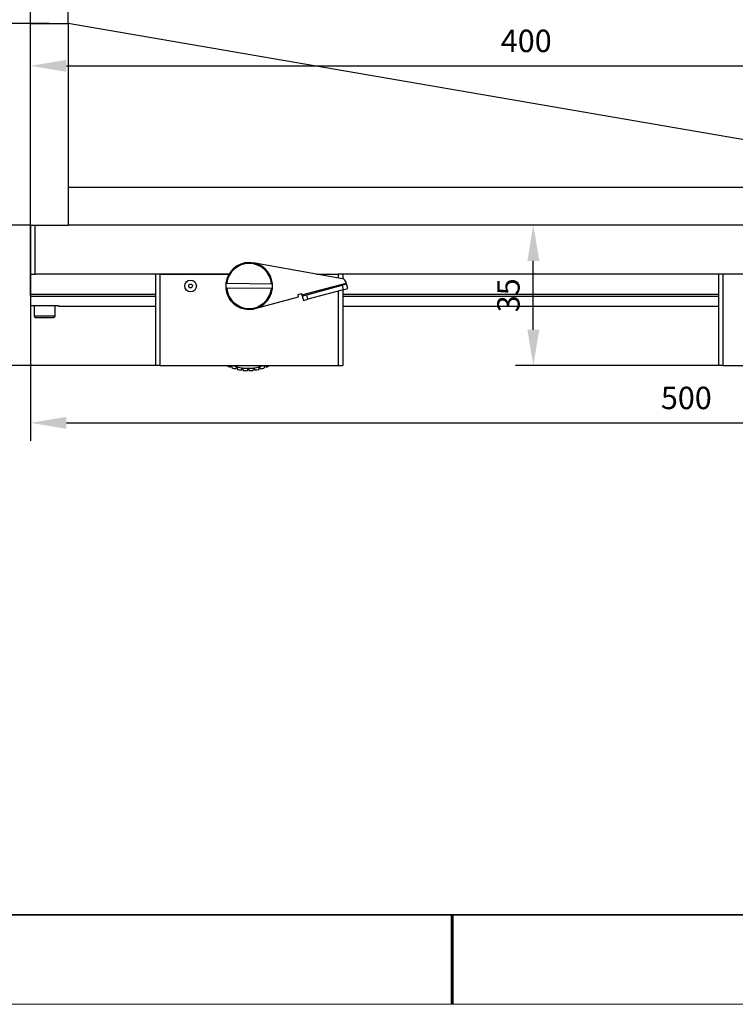
# Model space of a CAD drawing. Units: millimetres. Extents: x -67713 to 12318, y -7560 to 40105.
# Drawn here: x 12121 to 12201, y -7560 to -7450 of the extents above; entities that cross this region are included whole.
import ezdxf

# ---------------------------------------------------------------- set-up
doc = ezdxf.new("R2010")
doc.units = ezdxf.units.MM
doc.header["$LTSCALE"] = 10
doc.header["$PDMODE"] = 34
doc.layers.add('1轮廓实线层', color=7, linetype='Continuous')
doc.layers.add('6文字层', color=3, linetype='Continuous')
doc.layers.add('粗实线层', color=7, linetype='Continuous', lineweight=35)
doc.layers.add('细实线层', color=7, linetype='Continuous', lineweight=18)
doc.styles.add('TH-GBD2M', font='calibri.ttf', dxfattribs={"width": 0.8, "height": 2.5})
doc.dimstyles.new('TH-GBD2M', dxfattribs={"dimtxt": 2.5, "dimasz": 4, "dimexe": 2, "dimexo": 0, "dimgap": 1.5, "dimtad": 1, "dimdec": 4, "dimlfac": 0.1, "dimzin": 9, "dimdsep": 46, "dimtxsty": 'TH-GBD2M', "dimcen": 0, "dimclrt": 3, "dimadec": 0, "dimazin": 3, "dimtfac": 1, "dimtdec": 4, "dimtofl": 0, "dimtmove": 0, "dimatfit": 3, "dimfxl": 1, "dimtolj": 1, "dimtzin": 0, "dimarcsym": 0})

# ---------------------------------------------------------------- blocks, each defined once
blk = doc.blocks.new('*X695')
at = {"layer": '粗实线层'}
blk.add_line((-138.5, -95), (138.5, -95), dxfattribs=at)
at = {"layer": '粗实线层', "lineweight": 60}
blk.add_line((0, -105), (0, -95), dxfattribs=at)
at = {"layer": '细实线层'}
blk.add_line((-148.5, -105), (148.5, -105), dxfattribs=at)
blk = doc.blocks.new('*D756')
at = {"layer": '6文字层', "color": 0, "lineweight": -2, "transparency": 16777216}
for p, q in [((12122.16, -7450.75), (12122.16, -7443.44)), ((12126.35, -7450.75), (12126.35, -7443.44)), ((12118.16, -7445.44), (12108.35, -7445.44)), ((12130.35, -7445.44), (12134.35, -7445.44))]:
    blk.add_line(p, q, dxfattribs=at)
at = {"layer": '6文字层', "color": 0, "transparency": 16777216}
for points in [[(12118.16, -7444.78), (12118.16, -7446.11), (12122.16, -7445.44)], [(12130.35, -7444.78), (12130.35, -7446.11), (12126.35, -7445.44)]]:
    blk.add_solid(points, dxfattribs=at)
at = {"layer": 'Defpoints', "color": 0, "transparency": 16777216}
for p in [(12122.16, -7445.44), (12122.16, -7450.75), (12126.35, -7450.75)]:
    blk.add_point(p, dxfattribs=at)
at = {"layer": '6文字层', "color": 3, "transparency": 16777216, "insert": (12111.26, -7442.66), "char_height": 2.5, "attachment_point": 5, "style": 'TH-GBD2M'}
blk.add_mtext('\\A1;10', dxfattribs=at)
blk = doc.blocks.new('*D757')
at = {"layer": '6文字层', "color": 0, "lineweight": -2, "transparency": 16777216}
for p, q in [((12122.16, -7473.23), (12122.16, -7497.3)), ((12268.58, -7473.23), (12268.58, -7497.3)), ((12126.16, -7495.3), (12264.58, -7495.3))]:
    blk.add_line(p, q, dxfattribs=at)
at = {"layer": '6文字层', "color": 0, "transparency": 16777216}
for points in [[(12126.16, -7494.63), (12126.16, -7495.97), (12122.16, -7495.3)], [(12264.58, -7494.63), (12264.58, -7495.97), (12268.58, -7495.3)]]:
    blk.add_solid(points, dxfattribs=at)
at = {"layer": 'Defpoints', "color": 0, "transparency": 16777216}
for p in [(12122.16, -7473.23), (12268.58, -7473.23), (12268.58, -7495.3)]:
    blk.add_point(p, dxfattribs=at)
at = {"layer": '6文字层', "color": 3, "transparency": 16777216, "insert": (12195.37, -7492.52), "char_height": 2.5, "attachment_point": 5, "style": 'TH-GBD2M'}
blk.add_mtext('\\A1;500', dxfattribs=at)
blk = doc.blocks.new('*D758')
at = {"layer": '6文字层', "color": 0, "lineweight": -2, "transparency": 16777216}
for p, q in [((12122.16, -7473.23), (12113.45, -7473.23)), ((12115.45, -7484.92), (12115.45, -7477.23)), ((12136.63, -7488.92), (12113.45, -7488.92))]:
    blk.add_line(p, q, dxfattribs=at)
at = {"layer": '6文字层', "color": 0, "transparency": 16777216}
for points in [[(12114.79, -7477.23), (12116.12, -7477.23), (12115.45, -7473.23)], [(12114.79, -7484.92), (12116.12, -7484.92), (12115.45, -7488.92)]]:
    blk.add_solid(points, dxfattribs=at)
at = {"layer": 'Defpoints', "color": 0, "transparency": 16777216}
for p in [(12115.45, -7473.23), (12122.16, -7473.23), (12136.63, -7488.92)]:
    blk.add_point(p, dxfattribs=at)
at = {"layer": '6文字层', "color": 3, "transparency": 16777216, "insert": (12112.67, -7481.07), "char_height": 2.5, "attachment_point": 5, "rotation": 90, "style": 'TH-GBD2M'}
blk.add_mtext('\\A1;35', dxfattribs=at)
blk = doc.blocks.new('*D759')
at = {"layer": '6文字层', "color": 0, "lineweight": -2, "transparency": 16777216}
for p, q in [((12124.26, -7450.75), (12113.45, -7450.75)), ((12115.45, -7469.23), (12115.45, -7454.75)), ((12122.16, -7473.23), (12113.45, -7473.23))]:
    blk.add_line(p, q, dxfattribs=at)
at = {"layer": '6文字层', "color": 0, "transparency": 16777216}
for points in [[(12114.79, -7454.75), (12116.12, -7454.75), (12115.45, -7450.75)], [(12114.79, -7469.23), (12116.12, -7469.23), (12115.45, -7473.23)]]:
    blk.add_solid(points, dxfattribs=at)
at = {"layer": 'Defpoints', "color": 0, "transparency": 16777216}
for p in [(12115.45, -7450.75), (12124.26, -7450.75), (12122.16, -7473.23)]:
    blk.add_point(p, dxfattribs=at)
at = {"layer": '6文字层', "color": 3, "transparency": 16777216, "insert": (12112.69, -7461.99), "char_height": 2.5, "attachment_point": 5, "rotation": 90, "style": 'TH-GBD2M'}
blk.add_mtext('\\A1;45', dxfattribs=at)
blk = doc.blocks.new('*D760')
at = {"layer": '6文字层', "color": 0, "lineweight": -2, "transparency": 16777216}
for p, q in [((12122.16, -7473.23), (12122.16, -7453.47)), ((12232.84, -7469.05), (12232.84, -7453.47)), ((12126.16, -7455.47), (12228.84, -7455.47))]:
    blk.add_line(p, q, dxfattribs=at)
at = {"layer": '6文字层', "color": 0, "transparency": 16777216}
for points in [[(12126.16, -7454.81), (12126.16, -7456.14), (12122.16, -7455.47)], [(12228.84, -7454.81), (12228.84, -7456.14), (12232.84, -7455.47)]]:
    blk.add_solid(points, dxfattribs=at)
at = {"layer": 'Defpoints', "color": 0, "transparency": 16777216}
for p in [(12232.84, -7455.47), (12232.84, -7469.05), (12122.16, -7473.23)]:
    blk.add_point(p, dxfattribs=at)
at = {"layer": '6文字层', "color": 3, "transparency": 16777216, "insert": (12177.5, -7452.69), "char_height": 2.5, "attachment_point": 5, "style": 'TH-GBD2M'}
blk.add_mtext('\\A1;400', dxfattribs=at)
blk = doc.blocks.new('*D765')
at = {"layer": '6文字层', "color": 0, "lineweight": -2, "transparency": 16777216}
for p, q in [((12185, -7473.23), (12176.29, -7473.23)), ((12178.29, -7484.92), (12178.29, -7477.23)), ((12199.47, -7488.92), (12176.29, -7488.92))]:
    blk.add_line(p, q, dxfattribs=at)
at = {"layer": '6文字层', "color": 0, "transparency": 16777216}
for points in [[(12177.63, -7477.23), (12178.96, -7477.23), (12178.29, -7473.23)], [(12177.63, -7484.92), (12178.96, -7484.92), (12178.29, -7488.92)]]:
    blk.add_solid(points, dxfattribs=at)
at = {"layer": 'Defpoints', "color": 0, "transparency": 16777216}
for p in [(12178.29, -7473.23), (12185, -7473.23), (12199.47, -7488.92)]:
    blk.add_point(p, dxfattribs=at)
at = {"layer": '6文字层', "color": 3, "transparency": 16777216, "insert": (12175.51, -7481.07), "char_height": 2.5, "attachment_point": 5, "rotation": 90, "style": 'TH-GBD2M'}
blk.add_mtext('\\A1;35', dxfattribs=at)

msp = doc.modelspace()

# ---------------------------------------------------------------- linework, layer by layer
at = {"color": 7, "linetype": 'Continuous', "lineweight": 25}
for p, q in [((12122.16405, -7473.23101), (12122.16405, -7450.74531)), ((12122.16405, -7450.74531), (12126.34744, -7450.74531)), ((12126.34744, -7450.74531), (12126.34744, -7473.23101)), ((12232.84084, -7469.04762), (12126.34744, -7450.74531)), ((12268.05965, -7469.04762), (12126.34744, -7469.04762)), ((12126.34744, -7469.04762), (12126.34744, -7473.23101)), ((12122.16405, -7478.7217), (12122.16405, -7473.23101)), ((12122.16405, -7473.23101), (12126.34744, -7473.23101)), ((12122.68698, -7478.7217), (12122.68698, -7473.23101)), ((12268.05965, -7473.23101), (12126.34744, -7473.23101)), ((12156.97844, -7479.23797), (12147.02238, -7477.45533)), ((12122.16405, -7478.7217), (12122.68698, -7478.7217)), ((12122.16405, -7480.98603), (12122.16405, -7478.7217)), ((12144.29724, -7478.7217), (12122.68698, -7478.7217)), ((12136.10309, -7478.7217), (12136.10309, -7488.91871)), ((12136.62602, -7488.91871), (12136.62602, -7478.7217)), ((12136.62602, -7478.7217), (12144.29724, -7478.7217)), ((12154.09509, -7478.7217), (12156.4971, -7478.7217)), ((12156.4971, -7478.7217), (12156.4971, -7479.15179)), ((12207.13757, -7478.7217), (12156.4971, -7478.7217)), ((12157.02003, -7478.7217), (12157.02003, -7479.24718)), ((12198.94343, -7478.7217), (12198.94343, -7488.91871)), ((12199.46636, -7488.91871), (12199.46636, -7478.7217)), ((12144.06198, -7480.25782), (12143.95685, -7480.25645)), ((12143.96369, -7479.73357), (12144.06881, -7479.73494)), ((12149.05431, -7480.32308), (12144.06198, -7480.25782)), ((12144.06881, -7479.73494), (12149.06114, -7479.8002)), ((12149.15943, -7480.32446), (12149.05431, -7480.32308)), ((12149.06114, -7479.8002), (12149.16627, -7479.80158)), ((12152.4661, -7481.03545), (12157.41376, -7479.70029)), ((12152.99821, -7481.00018), (12156.93614, -7479.93751)), ((12157.07238, -7480.44237), (12153.13445, -7481.50505)), ((12156.93614, -7479.93751), (12157.44101, -7479.80126)), ((12156.93614, -7479.93751), (12157.07238, -7480.44237)), ((12157.07238, -7480.44237), (12157.57725, -7480.30613)), ((12157.41376, -7479.70029), (12157.39114, -7479.61647)), ((12157.44101, -7479.80126), (12157.41376, -7479.70029)), ((12157.57725, -7480.30613), (12157.44101, -7479.80126)), ((12136.10309, -7480.98603), (12122.16405, -7480.98603)), ((12122.16405, -7481.17944), (12122.16405, -7480.98603)), ((12122.16405, -7481.17944), (12122.16405, -7482.22529)), ((12122.16405, -7481.17944), (12136.10309, -7481.17944)), ((12144.49008, -7481.62438), (12144.35525, -7481.40842)), ((12147.24276, -7482.55333), (12152.08945, -7481.24542)), ((12152.02133, -7480.99299), (12152.42522, -7480.88399)), ((12152.08945, -7481.24542), (12152.02133, -7480.99299)), ((12152.42522, -7480.88399), (12152.4661, -7481.03545)), ((12152.49334, -7481.13642), (12152.4661, -7481.03545)), ((12152.49334, -7481.13642), (12152.99821, -7481.00018)), ((12152.49334, -7481.13642), (12152.62959, -7481.64129)), ((12152.62959, -7481.64129), (12153.13445, -7481.50505)), ((12153.13445, -7481.50505), (12152.99821, -7481.00018)), ((12156.4971, -7480.59761), (12156.4971, -7488.91871)), ((12157.02003, -7480.4565), (12157.02003, -7488.91871)), ((12198.94343, -7480.98603), (12157.02003, -7480.98603)), ((12157.02003, -7481.17944), (12198.94343, -7481.17944)), ((12122.16405, -7482.22529), (12125.30159, -7482.22529)), ((12122.55625, -7482.22529), (12122.55625, -7483.36918)), ((12124.9094, -7483.36918), (12124.9094, -7482.22529)), ((12125.30159, -7482.22529), (12125.30159, -7482.26451)), ((12125.30159, -7482.26451), (12136.10309, -7482.26451)), ((12144.61327, -7481.75544), (12144.49008, -7481.62438)), ((12157.02003, -7482.26451), (12198.94343, -7482.26451)), ((12136.62602, -7488.91871), (12136.10309, -7488.91871)), ((12136.62602, -7488.91871), (12156.4971, -7488.91871)), ((12144.44979, -7489.07273), (12144.58654, -7488.91871)), ((12144.44979, -7489.07273), (12144.58654, -7488.91871)), ((12144.63242, -7488.91871), (12144.62617, -7489.14257)), ((12144.63242, -7488.91871), (12144.62617, -7489.14257)), ((12148.29917, -7489.14257), (12148.29292, -7488.91871)), ((12148.29917, -7489.14257), (12148.29292, -7488.91871)), ((12148.3388, -7488.91871), (12148.47555, -7489.07273)), ((12148.3388, -7488.91871), (12148.47555, -7489.07273)), ((12156.4971, -7488.91871), (12157.02003, -7488.91871)), ((12199.46636, -7488.91871), (12198.94343, -7488.91871)), ((12199.46636, -7488.91871), (12219.33744, -7488.91871))]:
    msp.add_line(p, q, dxfattribs=at)
at = {"color": 8, "linetype": 'Continuous', "lineweight": 25}
msp.add_line((12122.55625, -7483.36918), (12124.9094, -7483.36918), dxfattribs=at)
at = {"color": 7, "linetype": 'Continuous', "lineweight": 25}
for radius in [0.65365, 0.20698]:
    msp.add_circle((12140.02502, -7480.02901), radius, dxfattribs=at)
for centre, radius, start, end in [((12146.56156, -7480.02901), 2.61462, 4.9902305, 173.5118895), ((12146.56156, -7480.02901), 2.51003, 5.2302168, 173.2719032), ((12156.88628, -7479.75271), 0.52292, 15.1019255, 79.8486785), ((12146.56156, -7480.02901), 2.61462, 173.5118895, 184.9902305), ((12146.56156, -7480.02901), 2.61462, 184.9902305, 353.5118895), ((12146.56156, -7480.02901), 2.51003, 185.2302168, 353.2719032), ((12146.56156, -7480.02901), 2.61462, 353.5118895, 4.9902305), ((12122.71966, -7483.36918), 0.16341, 180, 270), ((12124.74599, -7483.36918), 0.16341, 270, 0), ((12146.46267, -7484.24643), 5.22923, 243.3153142, 247.360676), ((12146.46267, -7484.24643), 5.22923, 249.439324, 254.560676), ((12146.46267, -7484.24643), 4.96777, 250.1386154, 255.6), ((12146.46267, -7484.24643), 4.96777, 255.6, 262.8), ((12146.46267, -7484.24643), 4.96777, 262.8, 270), ((12146.46267, -7484.24643), 4.96777, 270, 277.2), ((12146.46267, -7484.24643), 4.96777, 277.2, 284.4), ((12146.46267, -7484.24643), 4.96777, 284.4, 289.8613846), ((12146.46267, -7484.24643), 5.22923, 285.439324, 290.560676), ((12146.46267, -7484.24643), 5.22923, 292.639324, 296.6846858), ((12146.46267, -7484.24643), 5.22923, 256.639324, 261.760676), ((12146.46267, -7484.24643), 5.22923, 263.839324, 268.960676), ((12146.46267, -7484.24643), 5.22923, 271.039324, 276.160676), ((12146.46267, -7484.24643), 5.22923, 278.239324, 283.360676)]:
    msp.add_arc(centre, radius, start, end, dxfattribs=at)
msp.add_open_spline([(12122.71966, -7483.5326), (12122.71966, -7483.5326), (12123.17364, -7483.5326), (12124.292, -7483.5326), (12124.74599, -7483.5326), (12124.74599, -7483.5326)], degree=3, knots=[0, 0, 0, 0, 0.5, 0.5, 1, 1, 1, 1], dxfattribs=at)
for points in [[(12145.07055, -7489.28696), (12145.1227, -7489.21079), (12145.17493, -7489.13453), (12145.22723, -7489.05813)], [(12145.07055, -7489.28696), (12145.1227, -7489.21079), (12145.17493, -7489.13453), (12145.22723, -7489.05813)], [(12145.22723, -7489.05813), (12145.23627, -7489.15028), (12145.24529, -7489.24227), (12145.2543, -7489.33414)], [(12145.22723, -7489.05813), (12145.23627, -7489.15028), (12145.24529, -7489.24227), (12145.2543, -7489.33414)], [(12145.71328, -7489.42169), (12145.75547, -7489.33959), (12145.79772, -7489.25738), (12145.84004, -7489.17503)], [(12145.71328, -7489.42169), (12145.75547, -7489.33959), (12145.79772, -7489.25738), (12145.84004, -7489.17503)], [(12145.84004, -7489.17503), (12145.86055, -7489.26532), (12145.88103, -7489.35545), (12145.90148, -7489.44547)], [(12145.84004, -7489.17503), (12145.86055, -7489.26532), (12145.88103, -7489.35545), (12145.90148, -7489.44547)], [(12146.36782, -7489.47481), (12146.39939, -7489.38807), (12146.431, -7489.30121), (12146.46267, -7489.2142)], [(12146.36782, -7489.47481), (12146.39939, -7489.38807), (12146.431, -7489.30121), (12146.46267, -7489.2142)], [(12146.46267, -7489.2142), (12146.49433, -7489.30121), (12146.52595, -7489.38807), (12146.55752, -7489.47481)], [(12146.46267, -7489.2142), (12146.49433, -7489.30121), (12146.52595, -7489.38807), (12146.55752, -7489.47481)], [(12147.02385, -7489.44547), (12147.0443, -7489.35545), (12147.06478, -7489.26532), (12147.08529, -7489.17503)], [(12147.02385, -7489.44547), (12147.0443, -7489.35545), (12147.06478, -7489.26532), (12147.08529, -7489.17503)], [(12147.08529, -7489.17503), (12147.12762, -7489.25738), (12147.16987, -7489.33959), (12147.21206, -7489.42169)], [(12147.08529, -7489.17503), (12147.12762, -7489.25738), (12147.16987, -7489.33959), (12147.21206, -7489.42169)], [(12147.67104, -7489.33414), (12147.68005, -7489.24227), (12147.68907, -7489.15028), (12147.6981, -7489.05813)], [(12147.67104, -7489.33414), (12147.68005, -7489.24227), (12147.68907, -7489.15028), (12147.6981, -7489.05813)], [(12147.6981, -7489.05813), (12147.75041, -7489.13453), (12147.80263, -7489.21079), (12147.85478, -7489.28696)], [(12147.6981, -7489.05813), (12147.75041, -7489.13453), (12147.80263, -7489.21079), (12147.85478, -7489.28696)]]:
    msp.add_open_spline(points, degree=3, dxfattribs=at)
at = {"layer": '1轮廓实线层'}
msp.add_line((12167.7401, -7550.16849), (12307.7401, -7550.16849), dxfattribs=at)
at = {"layer": '6文字层', "color": 0}
msp.add_line((12167.7401, -7550.16849), (12047.7401, -7550.16849), dxfattribs=at)

# ---------------------------------------------------------------- block references
at = {"layer": '6文字层'}
msp.add_blockref('*X695', (12169.2401, -7455.16849), dxfattribs=at)

# ---------------------------------------------------------------- dimensions: what is measured, and where the dimension line sits
for base, p1, p2, text, picture, middle in [((12122.16405, -7445.44424), (12126.34744, -7450.74531), (12122.16405, -7450.74531), '10', '*D756', (12111.25559, -7442.66348)), ((12232.84084, -7455.4731), (12122.16405, -7473.23101), (12232.84084, -7469.04762), '400', '*D760', (12177.50245, -7452.69233)), ((12268.58257, -7495.30008), (12122.16405, -7473.23101), (12268.58257, -7473.23101), '500', '*D757', (12195.37331, -7492.51931))]:
    dim = msp.add_linear_dim(base=base, p1=p1, p2=p2, text=text, dimstyle='TH-GBD2M', dxfattribs=at)
    dim.commit()
    dim.dimension.update_dxf_attribs({"geometry": picture, "text_midpoint": middle})
for base, p1, p2, text, picture, middle in [((12115.45386, -7450.74531), (12122.16405, -7473.23101), (12124.25575, -7450.74531), '45', '*D759', (12112.68559, -7461.98816)), ((12115.45386, -7473.23101), (12136.62602, -7488.91871), (12122.16405, -7473.23101), '35', '*D758', (12112.67309, -7481.07486)), ((12178.2942, -7473.23101), (12199.46636, -7488.91871), (12185.00439, -7473.23101), '35', '*D765', (12175.51343, -7481.07486))]:
    dim = msp.add_linear_dim(base=base, p1=p1, p2=p2, angle=90, text=text, dimstyle='TH-GBD2M', dxfattribs=at)
    dim.commit()
    dim.dimension.update_dxf_attribs({"geometry": picture, "text_midpoint": middle})

doc.saveas('drawing.dxf')
